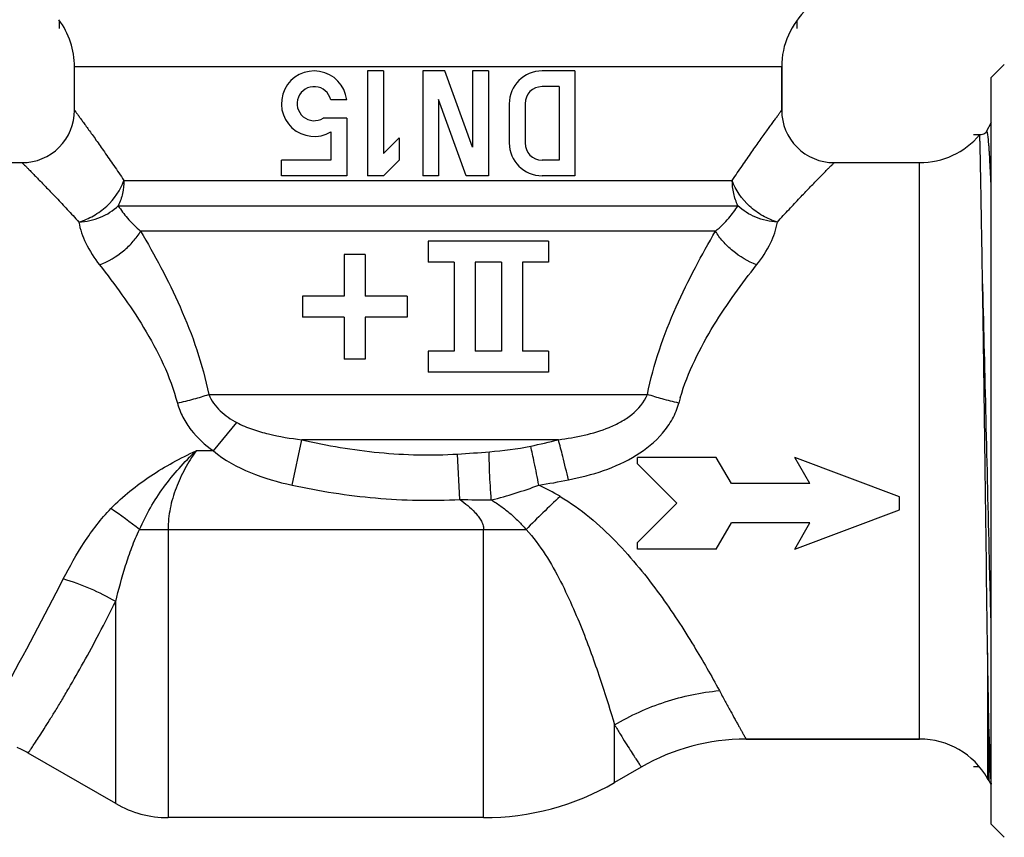
# Model space of a CAD drawing. Units: millimetres. Extents: x 0 to 420, y 0 to 297.
# Drawn here: x 318 to 356, y 117 to 148 of the extents above; entities that cross this region are included whole.
import ezdxf

# ---------------------------------------------------------------- set-up
doc = ezdxf.new("R2010")
doc.units = ezdxf.units.MM
doc.header["$LTSCALE"] = 23.1
doc.layers.get('0').update_dxf_attribs({"linetype": 'CONTINUOUS'})
doc.layers.add('A_STD', color=7, linetype='CONTINUOUS')

msp = doc.modelspace()

# ---------------------------------------------------------------- linework, layer by layer
at = {"color": 2, "linetype": 'Continuous'}
for p, q in [((319.952, 148.417), (319.952, 148.111)), ((348.112, 148.419), (348.112, 148.111)), ((355.092, 144.051), (354.852, 144.051)), ((355.087, 119.931), (354.852, 119.931))]:
    msp.add_line(p, q, dxfattribs=at)
at = {"color": 7, "linetype": 'Continuous'}
for p, q in [((347.532, 146.646), (347.532, 144.991)), ((355.532, 146.241), (356.032, 146.741)), ((355.532, 117.741), (355.532, 146.241)), ((355.092, 144.055), (355.092, 144.055)), ((338.632, 139.991), (334.032, 139.991)), ((334.032, 139.991), (334.032, 139.191)), ((338.632, 139.991), (338.632, 139.191)), ((330.832, 139.491), (330.832, 137.891)), ((331.632, 139.491), (330.832, 139.491)), ((331.632, 139.491), (331.632, 137.891)), ((335.032, 139.191), (334.032, 139.191)), ((335.032, 139.191), (335.032, 135.791)), ((336.832, 139.191), (335.832, 139.191)), ((335.832, 139.191), (335.832, 135.791)), ((336.832, 139.191), (336.832, 135.791)), ((338.632, 139.191), (337.632, 139.191)), ((337.632, 139.191), (337.632, 135.791)), ((329.232, 137.891), (329.232, 137.091)), ((330.832, 137.891), (329.232, 137.891)), ((333.232, 137.891), (331.632, 137.891)), ((333.232, 137.891), (333.232, 137.091)), ((330.832, 137.091), (329.232, 137.091)), ((330.832, 137.091), (330.832, 135.491)), ((331.632, 137.091), (331.632, 135.491)), ((333.232, 137.091), (331.632, 137.091)), ((335.032, 135.791), (334.032, 135.791)), ((334.032, 135.791), (334.032, 134.991)), ((336.832, 135.791), (335.832, 135.791)), ((338.632, 135.791), (337.632, 135.791)), ((338.632, 135.791), (338.632, 134.991)), ((331.632, 135.491), (330.832, 135.491)), ((338.632, 134.991), (334.032, 134.991)), ((345.032, 131.741), (342.032, 131.741)), ((342.032, 131.491), (342.032, 131.741)), ((345.61, 130.741), (345.032, 131.741)), ((352.032, 130.241), (348.032, 131.741)), ((348.61, 130.741), (348.032, 131.741)), ((343.532, 129.991), (342.032, 131.491)), ((348.61, 130.741), (345.61, 130.741)), ((352.032, 129.741), (352.032, 130.241)), ((342.032, 128.491), (343.532, 129.991)), ((348.032, 128.241), (352.032, 129.741)), ((345.032, 128.241), (345.61, 129.241)), ((348.61, 129.241), (345.61, 129.241)), ((348.032, 128.241), (348.61, 129.241)), ((342.032, 128.241), (342.032, 128.491)), ((345.032, 128.241), (342.032, 128.241)), ((352.799, 120.991), (346.172, 120.991)), ((355.455, 119.391), (355.397, 119.491)), ((355.537, 119.26), (355.455, 119.391)), ((355.532, 117.741), (356.032, 117.241))]:
    msp.add_line(p, q, dxfattribs=at)
at = {"color": 9, "linetype": 'Continuous'}
for p, q in [((322.418, 142.314), (345.646, 142.314)), ((322.203, 141.345), (345.862, 141.345)), ((345.008, 140.377), (323.057, 140.377)), ((325.656, 134.145), (342.409, 134.145)), ((325.833, 131.991), (326.732, 133.068)), ((328.836, 130.681), (329.207, 132.413)), ((339.008, 132.413), (329.207, 132.413)), ((325.833, 131.991), (325.171, 131.991)), ((335.25, 130.137), (335.157, 131.869)), ((323.014, 128.991), (337.775, 128.991)), ((355.397, 124.287), (355.397, 119.491)), ((355.455, 119.391), (355.455, 121.078))]:
    msp.add_line(p, q, dxfattribs=at)
at = {"color": 7, "linetype": 'Continuous'}
msp.add_lwpolyline([(355.532, 144.529), (355.346, 144.172), (355.339, 144.16), (355.328, 144.143), (355.31, 144.124), (355.285, 144.102), (355.249, 144.079), (355.202, 144.06), (355.151, 144.051), (355.1, 144.054), (355.092, 144.055)], dxfattribs=at)
for centre, radius, start, end in [((350.532, 146.646), 3, 132.3539, 180), ((317.532, 146.646), 3, 0, 36.8818), ((352.799, 145.991), 3, 270, 319.8264), ((352.799, 117.991), 3, 30, 90), ((336.153, 127.991), 10, 270, 300), ((324.104, 121.991), 4, 240, 270)]:
    msp.add_arc(centre, radius, start, end, dxfattribs=at)
at = {"color": 9, "linetype": 'Continuous'}
for centre, radius, start, end in [((351.453, 131.726), 8.121, 163.6422, 165.1003), ((332.521, 158.44), 26.823, 281.676, 283.9959), ((332.776, 164.277), 34.043, 279.2716, 281.2048), ((334.811, 123.099), 8.328, 59.2308, 65.5278), ((387.461, 79.276), 70.288, 133.50769, 134.98368), ((308.237, 110.004), 24.059, 52.1066, 55.3284)]:
    msp.add_arc(centre, radius, start, end, dxfattribs=at)
at = {"color": 7, "linetype": 'Continuous'}
for points, knots in [([(355.195, 138.842), (355.189, 139.224), (355.177, 139.95), (355.162, 140.831), (355.151, 141.473), (355.144, 141.905), (355.136, 142.3), (355.13, 142.658), (355.124, 142.977), (355.118, 143.256), (355.112, 143.494), (355.108, 143.666), (355.105, 143.782), (355.102, 143.853), (355.1, 143.914), (355.098, 143.963), (355.097, 144.002), (355.095, 144.027), (355.094, 144.042), (355.093, 144.049), (355.093, 144.053), (355.092, 144.055), (355.092, 144.055)], [0, 0, 0, 0, 0.219831, 0.417374, 0.50687, 0.589734, 0.665662, 0.734374, 0.795617, 0.849164, 0.894819, 0.932415, 0.948147, 0.961815, 0.973408, 0.982916, 0.990329, 0.995645, 0.997516, 0.998862, 0.999686, 1, 1, 1, 1]), ([(355.397, 124.287), (355.361, 126.7), (355.315, 130.392), (355.251, 135.244), (355.215, 137.683), (355.195, 138.842)], [0, 0, 0, 0, 0.497384, 0.761007, 1, 1, 1, 1]), ([(355.455, 121.078), (355.45, 121.302), (355.427, 122.371), (355.41, 123.441), (355.397, 124.287)], [0, 0, 0, 0, 0.209078, 1, 1, 1, 1]), ([(355.455, 121.078), (355.462, 120.783), (355.475, 120.288), (355.492, 119.792), (355.503, 119.593)], [0, 0, 0, 0, 0.596164, 1, 1, 1, 1]), ([(355.503, 119.593), (355.504, 119.578), (355.507, 119.526), (355.51, 119.474), (355.513, 119.436)], [0, 0, 0, 0, 0.278987, 1, 1, 1, 1]), ([(355.513, 119.436), (355.514, 119.425), (355.517, 119.39), (355.52, 119.354), (355.523, 119.328)], [0, 0, 0, 0, 0.292415, 1, 1, 1, 1]), ([(355.523, 119.328), (355.524, 119.322), (355.526, 119.304), (355.529, 119.285), (355.532, 119.273)], [0, 0, 0, 0, 0.317806, 1, 1, 1, 1])]:
    msp.add_open_spline(points, degree=3, knots=knots, dxfattribs=at)
at = {"color": 9, "linetype": 'Continuous'}
for points, knots in [([(355.532, 142.033), (355.525, 142.208), (355.511, 142.537), (355.488, 142.993), (355.468, 143.329), (355.452, 143.561), (355.44, 143.706), (355.429, 143.833), (355.418, 143.94), (355.406, 144.027), (355.396, 144.088), (355.388, 144.126), (355.382, 144.148), (355.377, 144.164), (355.371, 144.176), (355.366, 144.184), (355.354, 144.187), (355.349, 144.178), (355.347, 144.173)], [0, 0, 0, 0, 0.24132, 0.450947, 0.627567, 0.703113, 0.769995, 0.828125, 0.877415, 0.917789, 0.949216, 0.961587, 0.971749, 0.979734, 0.985616, 0.989594, 0.992333, 1, 1, 1, 1]), ([(320.698, 140.725), (320.892, 140.781), (321.274, 140.946), (321.925, 141.423), (322.293, 141.94), (322.418, 142.314)], [0, 0, 0, 0, 0.251604, 0.510588, 1, 1, 1, 1]), ([(322.418, 142.314), (322.418, 142.146), (322.382, 141.812), (322.274, 141.494), (322.203, 141.345)], [0, 0, 0, 0, 0.504012, 1, 1, 1, 1]), ([(345.862, 141.345), (345.791, 141.494), (345.682, 141.812), (345.646, 142.146), (345.646, 142.314)], [0, 0, 0, 0, 0.495988, 1, 1, 1, 1]), ([(347.367, 140.725), (347.172, 140.781), (346.791, 140.946), (346.14, 141.423), (345.772, 141.94), (345.646, 142.314)], [0, 0, 0, 0, 0.251603, 0.510588, 1, 1, 1, 1]), ([(320.698, 140.725), (320.98, 140.739), (321.53, 140.858), (322.01, 141.159), (322.203, 141.345)], [0, 0, 0, 0, 0.512349, 1, 1, 1, 1]), ([(322.203, 141.345), (322.304, 141.178), (322.567, 140.833), (322.877, 140.531), (323.057, 140.377)], [0, 0, 0, 0, 0.451042, 1, 1, 1, 1]), ([(345.008, 140.377), (345.188, 140.531), (345.498, 140.833), (345.761, 141.178), (345.862, 141.345)], [0, 0, 0, 0, 0.548959, 1, 1, 1, 1]), ([(347.367, 140.725), (347.085, 140.739), (346.535, 140.858), (346.055, 141.159), (345.862, 141.345)], [0, 0, 0, 0, 0.51235, 1, 1, 1, 1]), ([(320.698, 140.725), (320.741, 140.447), (320.947, 139.861), (321.285, 139.346), (321.489, 139.087)], [0, 0, 0, 0, 0.460735, 1, 1, 1, 1]), ([(346.576, 139.087), (346.78, 139.346), (347.117, 139.861), (347.324, 140.447), (347.367, 140.725)], [0, 0, 0, 0, 0.539265, 1, 1, 1, 1]), ([(321.489, 139.087), (321.818, 139.215), (322.281, 139.491), (322.778, 139.968), (322.977, 140.238), (323.057, 140.377)], [0, 0, 0, 0, 0.51447, 0.766835, 1, 1, 1, 1]), ([(323.057, 140.377), (323.324, 139.921), (323.855, 138.972), (324.849, 136.945), (325.43, 135.296), (325.656, 134.145)], [0, 0, 0, 0, 0.2342, 0.480946, 1, 1, 1, 1]), ([(342.409, 134.145), (342.635, 135.296), (343.216, 136.945), (344.21, 138.972), (344.741, 139.921), (345.008, 140.377)], [0, 0, 0, 0, 0.519059, 0.765804, 1, 1, 1, 1]), ([(346.576, 139.087), (346.246, 139.215), (345.784, 139.491), (345.287, 139.968), (345.088, 140.238), (345.008, 140.377)], [0, 0, 0, 0, 0.51447, 0.766834, 1, 1, 1, 1]), ([(321.489, 139.087), (321.783, 138.715), (322.371, 137.938), (323.495, 136.254), (324.189, 134.833), (324.459, 133.814)], [0, 0, 0, 0, 0.233738, 0.480059, 1, 1, 1, 1]), ([(343.661, 134.013), (343.948, 134.99), (344.631, 136.352), (345.723, 137.977), (346.291, 138.727), (346.576, 139.087)], [0, 0, 0, 0, 0.51972, 0.766007, 1, 1, 1, 1]), ([(355.532, 125.302), (355.502, 126.383), (355.43, 129.241), (355.326, 133.755), (355.242, 137.187), (355.195, 138.842)], [0, 0, 0, 0, 0.239679, 0.633177, 1, 1, 1, 1]), ([(324.459, 133.814), (324.672, 133.86), (325.074, 133.959), (325.47, 134.08), (325.656, 134.145)], [0, 0, 0, 0, 0.52441, 1, 1, 1, 1]), ([(325.656, 134.145), (325.75, 133.907), (326.072, 133.48), (326.503, 133.19), (326.732, 133.068)], [0, 0, 0, 0, 0.496884, 1, 1, 1, 1]), ([(339.008, 132.413), (339.339, 132.458), (339.996, 132.571), (340.797, 132.807), (341.399, 133.091), (341.949, 133.449), (342.29, 133.842), (342.409, 134.145)], [0, 0, 0, 0, 0.252099, 0.50337, 0.628804, 0.753916, 1, 1, 1, 1]), ([(343.605, 133.814), (343.393, 133.86), (342.991, 133.959), (342.595, 134.08), (342.409, 134.145)], [0, 0, 0, 0, 0.52441, 1, 1, 1, 1]), ([(324.459, 133.814), (324.509, 133.628), (324.652, 133.265), (325.077, 132.613), (325.516, 132.214), (325.833, 131.991)], [0, 0, 0, 0, 0.248835, 0.499189, 1, 1, 1, 1]), ([(341.98, 131.824), (342.352, 132.054), (342.874, 132.476), (343.381, 133.195), (343.549, 133.603), (343.605, 133.814)], [0, 0, 0, 0, 0.500527, 0.75098, 1, 1, 1, 1]), ([(326.732, 133.068), (326.92, 132.967), (327.318, 132.802), (328.144, 132.569), (328.781, 132.466), (329.207, 132.413)], [0, 0, 0, 0, 0.249472, 0.499159, 1, 1, 1, 1]), ([(329.207, 132.413), (330.181, 132.191), (331.663, 131.937), (333.658, 131.82), (334.659, 131.84), (335.157, 131.869)], [0, 0, 0, 0, 0.499837, 0.749919, 1, 1, 1, 1]), ([(339.391, 130.883), (339.32, 131.182), (339.196, 131.694), (339.067, 132.203), (339.008, 132.413)], [0, 0, 0, 0, 0.585543, 1, 1, 1, 1]), ([(321.923, 129.791), (322.153, 130.024), (322.639, 130.467), (323.701, 131.244), (324.575, 131.712), (325.171, 131.991)], [0, 0, 0, 0, 0.249001, 0.49914, 1, 1, 1, 1]), ([(323.014, 128.991), (323.138, 129.274), (323.416, 129.828), (324.093, 130.869), (324.722, 131.563), (325.171, 131.991)], [0, 0, 0, 0, 0.249459, 0.499638, 1, 1, 1, 1]), ([(325.171, 131.991), (325.019, 131.768), (324.735, 131.31), (324.39, 130.577), (324.159, 129.799), (324.104, 129.26), (324.104, 128.991)], [0, 0, 0, 0, 0.250048, 0.500099, 0.75008, 1, 1, 1, 1]), ([(325.833, 131.991), (326.254, 131.639), (327.236, 131.098), (328.298, 130.797), (328.836, 130.681)], [0, 0, 0, 0, 0.499409, 1, 1, 1, 1]), ([(336.446, 130.119), (336.419, 130.472), (336.387, 130.973), (336.368, 131.585), (336.368, 131.844), (336.372, 131.956)], [0, 0, 0, 0, 0.577756, 0.817706, 1, 1, 1, 1]), ([(338.261, 130.679), (338.204, 130.969), (338.104, 131.468), (337.998, 131.966), (337.949, 132.172)], [0, 0, 0, 0, 0.582856, 1, 1, 1, 1]), ([(339.391, 130.883), (339.843, 130.972), (340.739, 131.2), (341.588, 131.582), (341.98, 131.824)], [0, 0, 0, 0, 0.500245, 1, 1, 1, 1]), ([(328.836, 130.681), (329.888, 130.456), (332.018, 130.118), (334.177, 130.079), (335.25, 130.137)], [0, 0, 0, 0, 0.500048, 1, 1, 1, 1]), ([(336.446, 130.119), (336.754, 130.193), (337.363, 130.368), (337.963, 130.57), (338.261, 130.679)], [0, 0, 0, 0, 0.499658, 1, 1, 1, 1]), ([(335.25, 130.137), (335.35, 130.061), (335.546, 129.904), (335.777, 129.692), (335.942, 129.504), (336.051, 129.35), (336.132, 129.179), (336.153, 129.053), (336.153, 128.991)], [0, 0, 0, 0, 0.250076, 0.500092, 0.625131, 0.750149, 0.8751, 1, 1, 1, 1]), ([(336.446, 130.119), (336.57, 130.042), (336.814, 129.881), (337.16, 129.612), (337.483, 129.317), (337.678, 129.1), (337.774, 128.991)], [0, 0, 0, 0, 0.250407, 0.500647, 0.750556, 1, 1, 1, 1]), ([(339.071, 130.254), (339.466, 130.017), (340.214, 129.481), (341.208, 128.547), (342.091, 127.55), (343.107, 126.229), (344.131, 124.663), (344.844, 123.412), (345.153, 122.841)], [0, 0, 0, 0, 0.142583, 0.28351, 0.42142, 0.554618, 0.798993, 1, 1, 1, 1]), ([(320.104, 127.101), (320.346, 127.576), (320.878, 128.523), (321.537, 129.396), (321.923, 129.791)], [0, 0, 0, 0, 0.490502, 1, 1, 1, 1]), ([(322.104, 126.235), (322.217, 126.698), (322.404, 127.395), (322.715, 128.312), (322.905, 128.768), (323.014, 128.991)], [0, 0, 0, 0, 0.491431, 0.744159, 1, 1, 1, 1]), ([(337.775, 128.991), (338.049, 128.696), (338.523, 128.048), (339.1, 127.018), (339.584, 125.982), (340.119, 124.678), (340.642, 123.2), (340.999, 122.052), (341.153, 121.534)], [0, 0, 0, 0, 0.146591, 0.290295, 0.429501, 0.562505, 0.803254, 1, 1, 1, 1]), ([(317.3, 121.91), (317.482, 122.225), (318.454, 123.935), (319.377, 125.672), (320.104, 127.101)], [0, 0, 0, 0, 0.184893, 1, 1, 1, 1]), ([(322.104, 126.235), (321.795, 126.418), (321.143, 126.745), (320.458, 126.995), (320.104, 127.101)], [0, 0, 0, 0, 0.493021, 1, 1, 1, 1]), ([(341.153, 121.534), (341.759, 121.894), (343.057, 122.48), (344.45, 122.773), (345.153, 122.841)], [0, 0, 0, 0, 0.499677, 1, 1, 1, 1])]:
    msp.add_open_spline(points, degree=3, knots=knots, dxfattribs=at)
for points in [[(335.157, 131.869), (335.562, 131.892), (335.967, 131.923), (336.372, 131.956)], [(336.372, 131.956), (336.901, 131.999), (337.43, 132.065), (337.949, 132.172)], [(335.25, 130.137), (335.649, 130.123), (336.048, 130.115), (336.446, 130.119)]]:
    msp.add_open_spline(points, degree=3, dxfattribs=at)
at = {"layer": 'A_STD', "color": 7, "linetype": 'Continuous'}
for p, q in [((320.532, 144.991), (320.532, 146.646)), ((347.532, 144.991), (347.532, 146.646)), ((331.723, 146.491), (331.723, 142.491)), ((332.323, 146.491), (331.723, 146.491)), ((332.323, 146.491), (332.323, 143.339)), ((333.832, 146.491), (333.832, 142.491)), ((334.674, 146.491), (333.832, 146.491)), ((335.732, 143.582), (334.674, 146.491)), ((335.732, 146.491), (335.732, 143.582)), ((336.332, 146.491), (335.732, 146.491)), ((336.332, 146.491), (336.332, 142.491)), ((339.632, 146.491), (338.382, 146.491)), ((339.632, 146.491), (339.632, 142.491)), ((339.032, 145.891), (338.382, 145.891)), ((339.032, 145.891), (339.032, 143.091)), ((330.923, 145.391), (330.315, 145.391)), ((334.432, 145.399), (334.432, 142.491)), ((335.491, 142.491), (334.432, 145.399)), ((337.132, 145.241), (337.132, 143.741)), ((337.732, 145.241), (337.732, 143.741)), ((330.923, 144.691), (330.029, 144.691)), ((330.923, 144.691), (330.923, 142.491)), ((330.323, 144.168), (330.323, 143.091)), ((332.923, 143.939), (332.323, 143.339)), ((332.923, 143.939), (332.923, 143.091)), ((317.3, 142.991), (318.532, 142.991)), ((328.441, 142.491), (328.439, 143.091)), ((330.323, 143.091), (328.439, 143.091)), ((332.923, 143.091), (332.323, 142.491)), ((339.032, 143.091), (338.382, 143.091)), ((349.532, 142.991), (352.799, 142.991)), ((330.923, 142.491), (328.441, 142.491)), ((332.323, 142.491), (331.723, 142.491)), ((334.432, 142.491), (333.832, 142.491)), ((336.332, 142.491), (335.491, 142.491)), ((339.632, 142.491), (338.382, 142.491)), ((346.172, 120.991), (352.799, 120.991)), ((322.104, 118.527), (318.765, 120.455)), ((342.172, 119.919), (341.153, 119.33)), ((336.153, 117.991), (324.104, 117.991))]:
    msp.add_line(p, q, dxfattribs=at)
at = {"layer": 'A_STD', "color": 9, "linetype": 'Continuous'}
for p, q in [((347.532, 146.646), (320.532, 146.646)), ((352.799, 120.991), (352.799, 142.991)), ((324.104, 128.991), (324.104, 117.991)), ((336.153, 117.991), (336.153, 128.991)), ((322.104, 118.527), (322.104, 126.235)), ((341.153, 119.33), (341.153, 121.534))]:
    msp.add_line(p, q, dxfattribs=at)
at = {"layer": 'A_STD', "color": 7, "linetype": 'Continuous'}
for centre, radius, start, end in [((350.532, 146.646), 3, 132.3539, 180), ((329.682, 145.241), 1.25, 6.8921, 300.8488), ((338.382, 145.241), 1.25, 90, 180), ((329.682, 145.241), 0.65, 13.3424, 302.2042), ((338.382, 145.241), 0.65, 90, 180), ((318.532, 144.991), 2, 269.9998, 0.0002), ((349.532, 144.991), 2, 179.9999, 270.0001), ((338.382, 143.741), 1.25, 180, 270), ((338.382, 143.741), 0.65, 180, 270), ((346.172, 112.991), 8, 90, 120), ((352.799, 117.991), 3, 30, 90), ((316.765, 116.991), 4, 60, 66.7319)]:
    msp.add_arc(centre, radius, start, end, dxfattribs=at)
at = {"layer": 'A_STD', "color": 9, "linetype": 'Continuous'}
for points, knots in [([(320.532, 144.991), (320.532, 144.99), (320.534, 144.989), (320.535, 144.987), (320.538, 144.983), (320.544, 144.975), (320.554, 144.961), (320.569, 144.94), (320.589, 144.913), (320.613, 144.88), (320.642, 144.841), (320.688, 144.778), (320.755, 144.685), (320.847, 144.557), (320.955, 144.409), (321.075, 144.241), (321.209, 144.054), (321.41, 143.771), (321.687, 143.379), (322.044, 142.866), (322.29, 142.503), (322.418, 142.314)], [0, 0, 0, 0, 0.000288, 0.001152, 0.002591, 0.004602, 0.010338, 0.018349, 0.028619, 0.041119, 0.055815, 0.072677, 0.112753, 0.160987, 0.216989, 0.280343, 0.350601, 0.427315, 0.598417, 0.790352, 1, 1, 1, 1]), ([(345.646, 142.314), (345.774, 142.503), (346.021, 142.866), (346.378, 143.379), (346.655, 143.771), (346.856, 144.054), (346.99, 144.241), (347.11, 144.409), (347.217, 144.557), (347.31, 144.685), (347.387, 144.791), (347.441, 144.865), (347.476, 144.913), (347.496, 144.94), (347.511, 144.961), (347.523, 144.976), (347.528, 144.986), (347.532, 144.989), (347.532, 144.991)], [0, 0, 0, 0, 0.209668, 0.401593, 0.572683, 0.649404, 0.719663, 0.783012, 0.839015, 0.887248, 0.927321, 0.958885, 0.971382, 0.98165, 0.989663, 0.995399, 0.998848, 1, 1, 1, 1]), ([(318.532, 142.991), (318.534, 142.99), (318.536, 142.986), (318.545, 142.979), (318.557, 142.966), (318.575, 142.948), (318.597, 142.925), (318.637, 142.885), (318.699, 142.823), (318.786, 142.734), (318.892, 142.626), (319.014, 142.501), (319.209, 142.302), (319.486, 142.016), (319.854, 141.631), (320.265, 141.195), (320.55, 140.887), (320.698, 140.725)], [0, 0, 0, 0, 0.00115, 0.004594, 0.010321, 0.018319, 0.028573, 0.041054, 0.072567, 0.112591, 0.160772, 0.216722, 0.28003, 0.426949, 0.598068, 0.790115, 1, 1, 1, 1]), ([(347.367, 140.725), (347.515, 140.887), (347.8, 141.195), (348.211, 141.631), (348.579, 142.016), (348.856, 142.302), (349.051, 142.501), (349.173, 142.626), (349.278, 142.734), (349.366, 142.823), (349.428, 142.885), (349.468, 142.925), (349.49, 142.948), (349.508, 142.966), (349.52, 142.979), (349.529, 142.986), (349.531, 142.99), (349.532, 142.991)], [0, 0, 0, 0, 0.209905, 0.401943, 0.573051, 0.719976, 0.783279, 0.83923, 0.887409, 0.927431, 0.95895, 0.971428, 0.98168, 0.98968, 0.995407, 0.99885, 1, 1, 1, 1]), ([(318.765, 120.455), (318.763, 120.453), (318.777, 120.472), (318.782, 120.482), (318.809, 120.521), (318.839, 120.565), (318.879, 120.625), (318.948, 120.729), (319.056, 120.891), (319.206, 121.121), (319.384, 121.398), (319.586, 121.72), (319.811, 122.084), (320.055, 122.488), (320.415, 123.098), (320.895, 123.943), (321.495, 125.048), (321.898, 125.828), (322.104, 126.235)], [0, 0, 0, 0, 0.001207, 0.004816, 0.010811, 0.019174, 0.02988, 0.042884, 0.075604, 0.116934, 0.16639, 0.223473, 0.28767, 0.35847, 0.435383, 0.605643, 0.794992, 1, 1, 1, 1]), ([(345.153, 122.841), (345.228, 122.703), (345.37, 122.441), (345.571, 122.074), (345.722, 121.799), (345.83, 121.605), (345.9, 121.479), (345.962, 121.367), (346.016, 121.269), (346.063, 121.186), (346.101, 121.118), (346.127, 121.07), (346.145, 121.04), (346.154, 121.023), (346.162, 121.01), (346.167, 120.999), (346.171, 120.995), (346.171, 120.991), (346.172, 120.991)], [0, 0, 0, 0, 0.223385, 0.422167, 0.594225, 0.66968, 0.737818, 0.79844, 0.851381, 0.896482, 0.933588, 0.962558, 0.973967, 0.983318, 0.990603, 0.995816, 0.998951, 1, 1, 1, 1]), ([(341.153, 121.534), (341.226, 121.412), (341.365, 121.182), (341.564, 120.859), (341.739, 120.583), (341.868, 120.381), (341.958, 120.244), (342.013, 120.159), (342.06, 120.088), (342.099, 120.029), (342.126, 119.988), (342.144, 119.961), (342.154, 119.946), (342.161, 119.935), (342.167, 119.927), (342.17, 119.921), (342.172, 119.92), (342.172, 119.919)], [0, 0, 0, 0, 0.223891, 0.422743, 0.594696, 0.73813, 0.798676, 0.851547, 0.896591, 0.933654, 0.962595, 0.973994, 0.983336, 0.990615, 0.995824, 0.998954, 1, 1, 1, 1])]:
    msp.add_open_spline(points, degree=3, knots=knots, dxfattribs=at)

doc.saveas('drawing.dxf')
